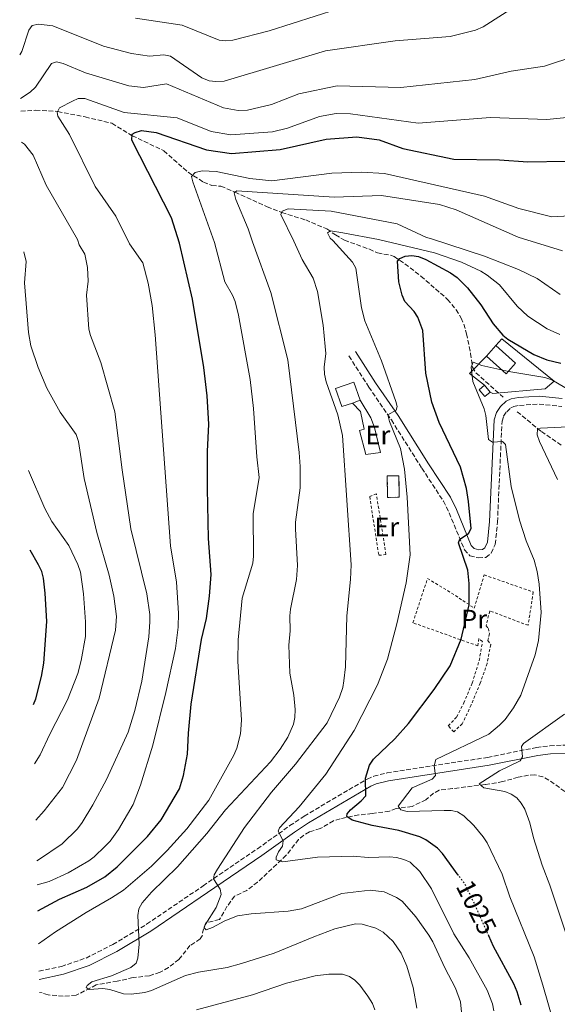
# Model space of a CAD drawing. Units: metres. Extents: x 644241 to 647684, y 4764653 to 4767033.
# Drawn here: x 644251 to 644452, y 4766147 to 4766516 of the extents above; entities that cross this region are included whole.
import ezdxf
from ezdxf.enums import TextEntityAlignment as Align

# ---------------------------------------------------------------- set-up
doc = ezdxf.new("R2010")
doc.units = ezdxf.units.M
doc.header["$MEASUREMENT"] = 0
for name, pattern in [('DGN Style 2', [1.7399219301090239, 1.043953158065414, -0.6959687720436097]), ('DGN Style 3', [2.435890702152634, 1.739921930109024, -0.6959687720436097]), ('DGN Style 5', [1.217945351076317, 0.5219765790327072, -0.6959687720436097])]:
    doc.linetypes.add(name, pattern=pattern)
for name, color, linetype, lineweight in [('Barranco lineal', 142, 'DGN Style 3', 13), ('Camino', 7, 'DGN Style 3', 0), ('construcción   en ruinas', 1, 'Continuous', 0), ('contrucción  en ruinas', 1, 'DGN Style 3', 13), ('Cota de curva de nivel directora', 7, 'Continuous', 0), ('Curva de nivel directora', 30, 'Continuous', 30), ('Curva de nivel directora no vista', 30, 'DGN Style 5', 30), ('Curva de nivel intermedia', 30, 'Continuous', 0), ('Edificio', 1, 'Continuous', 13), ('Etiqueta de uso rústico', 92, 'Continuous', 0), ('Línea  de muro-pared o tapia', 1, 'Continuous', 13), ('Margen derecho', 7, 'Continuous', 0), ('Tela metálica o alambrada', 7, 'DGN Style 2', 0)]:
    doc.layers.add(name, color=color, linetype=linetype, lineweight=lineweight)
doc.styles.add('Style-Arial', font='arial.ttf')

msp = doc.modelspace()

# ---------------------------------------------------------------- linework, layer by layer
at = {"layer": 'Barranco lineal', "color": 142, "linetype": 'DGN Style 3', "lineweight": 13}
for points in [[(644251.4299999997, 4766481.689999999, 1057.929999999993), (644256.9500000002, 4766482.039999999, 1056.429999999993), (644265.2100000001, 4766481.58, 1055), (644275.4699999997, 4766479.529999999, 1053.729999999996), (644285.5499999998, 4766477.16, 1051.429999999993), (644293.1500000004, 4766472.52, 1050), (644305.0099999999, 4766466.890000001, 1048.339999999997), (644314.0899999999, 4766458.82, 1045.490000000005), (644319.9100000003, 4766455.109999999, 1043.789999999994), (644323.0199999996, 4766453.9, 1042.960000000006), (644326.3499999996, 4766453.59, 1042.449999999997), (644331.6900000004, 4766451.4, 1040), (644343.7400000002, 4766445.880000001, 1036.559999999998), (644349.2100000001, 4766443.75, 1035), (644358.1699999999, 4766440.960000001, 1033.470000000001), (644366.1399999997, 4766437.58, 1030.410000000003), (644369.2999999998, 4766435.350000001, 1029.550000000003), (644372.6600000003, 4766433.4, 1029.210000000006), (644382.0499999998, 4766430.02, 1028.320000000007), (644385.1100000005, 4766428.619999999, 1027.419999999998), (644389.9699999997, 4766427.76, 1026.389999999999), (644391.3099999997, 4766427.25, 1026.080000000002), (644395.3700000001, 4766424.59, 1025.029999999999), (644401.3700000001, 4766419.91, 1023.509999999995), (644411.3399999999, 4766411.230000001, 1022.160000000004), (644414.5300000003, 4766407.369999999, 1021.800000000003), (644416.4299999997, 4766404.230000001, 1021.490000000005), (644417.4100000003, 4766401.99, 1020.990000000005), (644418.4600000001, 4766398.359999999, 1020.149999999994), (644419.9400000004, 4766391.01, 1020.039999999994), (644420.6699999999, 4766385.859999999, 1019.589999999997), (644421.9600000001, 4766383.720000001, 1019.440000000002), (644432.2300000006, 4766374.550000001, 1018.580000000002)], [(644437.4600000001, 4766369.17, 1017.679999999993), (644446.5, 4766361.699999999, 1015.039999999994), (644454.1399999997, 4766356.51, 1012.309999999998)], [(644459.2400000002, 4766224.15, 1009.419999999998), (644449.3300000001, 4766231.230000001, 1011.190000000002), (644447.0999999996, 4766232.460000001, 1011.539999999994), (644444.0700000003, 4766233.199999999, 1011.979999999996), (644441.6600000003, 4766233.100000001, 1012.490000000005), (644437.7599999999, 4766232.310000001, 1013.429999999993), (644432.0499999998, 4766230.66, 1013.880000000005), (644425.3899999997, 4766229.560000001, 1015.669999999998), (644420.5899999999, 4766228.960000001, 1017.350000000006), (644418.1399999997, 4766228.65, 1017.490000000005), (644413.1500000004, 4766228.029999999, 1016.949999999997), (644408.2100000001, 4766227.470000001, 1017.910000000004), (644406.1100000005, 4766226.33, 1018.110000000001), (644403.2599999999, 4766223.890000001, 1018.470000000001), (644398.0499999998, 4766221.369999999, 1019.699999999997), (644392.0899999999, 4766220.600000001, 1020.820000000007), (644389.5499999998, 4766219.609999999, 1022.5), (644383.0700000003, 4766218.710000001, 1022.610000000001), (644378.0800000001, 4766218.180000001, 1023.729999999996), (644371.0899999999, 4766216.76, 1025.339999999997), (644368.6299999999, 4766216, 1025.850000000006), (644363.6299999999, 4766213.050000001, 1027.199999999997), (644359.5800000001, 4766211.869999999, 1028.089999999997), (644357.4199999999, 4766210.609999999, 1028.339999999997), (644355.5, 4766209, 1028.520000000004), (644350.8499999996, 4766203.060000001, 1029.850000000006), (644340.1600000003, 4766193.01, 1031.789999999994), (644336.1600000003, 4766189.949999999, 1032.910000000003), (644331.5499999998, 4766187.83, 1033.240000000005), (644328.6799999997, 4766183.859999999, 1034.029999999999), (644325.8799999999, 4766179, 1034.029999999999), (644320.7599999999, 4766177.83, 1034.809999999998), (644319.8700000001, 4766175.57, 1035.160000000003), (644319.4000000004, 4766172.949999999, 1035.5), (644318.6699999999, 4766171.76, 1035.699999999997), (644314.8099999997, 4766169.25, 1036.820000000007), (644310.6799999997, 4766164.109999999, 1036.710000000006), (644306.7699999996, 4766161.029999999, 1037.029999999999), (644303.5899999999, 4766159.289999999, 1037.529999999999), (644299.6200000001, 4766157.960000001, 1038.169999999998), (644293.4699999997, 4766157.26, 1038.949999999997), (644287.5499999998, 4766155.949999999, 1039.729999999996), (644279.6399999997, 4766154.52, 1041.210000000006), (644272.1200000001, 4766150.65, 1041.410000000003), (644267.2999999998, 4766150.32, 1041.970000000001), (644261.6100000005, 4766150.82, 1041.970000000001), (644259.3899999997, 4766151.58, 1042.839999999997), (644258.3899999997, 4766151.720000001, 1043.020000000004)]]:
    msp.add_polyline3d(points, dxfattribs=at)
at = {"layer": 'Camino', "color": 7, "linetype": 'DGN Style 3', "lineweight": 0}
for points in [[(644374.3500000003, 4766390.040000003, 1032.360000000001), (644381.8400000005, 4766378.37, 1032.009999999995), (644390.2899999995, 4766366.090000001, 1030.300000000003), (644401.699999998, 4766348.01, 1028.449999999998), (644409.7899999992, 4766335.680000001, 1026.710000000006), (644411.9299999982, 4766331.34, 1026.199999999997), (644417.6799999994, 4766317.490000002, 1024.759999999995), (644419.7499999991, 4766315.24, 1024.639999999999), (644422.8400000003, 4766314.390000001, 1024.320000000007), (644425.659999999, 4766314.630000002, 1024.190000000002), (644427.6900000006, 4766316.260000002, 1024.14), (644429.2399999974, 4766319.490000002, 1023.580000000002), (644430.0599999977, 4766327.84, 1022.570000000007), (644431.7600000009, 4766365.59, 1018.600000000006), (644432.3700000012, 4766367.520000001, 1018.5), (644433.5, 4766369.15, 1018.490000000005), (644435.0599999978, 4766370.640000002, 1018.479999999996), (644436.1299999985, 4766371.119999999, 1018.490000000005), (644438.329999998, 4766371.530000002, 1018.509999999995), (644445.6700000005, 4766372.029999999, 1018.399999999994), (644454.190000001, 4766371.140000002, 1018.429999999993)], [(644258.2199999993, 4766159.680000001, 1044.589999999997), (644266.629999998, 4766161.450000001, 1043.729999999996), (644275.8399999993, 4766164.609999999, 1042.520000000004), (644285.890000001, 4766169.680000001, 1041.089999999997), (644298.5699999988, 4766177.250000001, 1039.199999999997), (644319.7100000014, 4766191.630000004, 1035.559999999998), (644340.0699999994, 4766205.510000001, 1031.419999999998), (644352.2399999977, 4766214.17, 1029.630000000005), (644357.6099999989, 4766217.75, 1028.649999999994), (644381.1799999988, 4766231.640000002, 1024.029999999999), (644383.6599999999, 4766232.699999999, 1023.610000000001), (644388.6499999987, 4766233.900000002, 1022.75), (644426.3599999986, 4766239.750000001, 1016.64), (644444.6700000013, 4766243.439999999, 1014.199999999997), (644449.7199999985, 4766244.100000001, 1013.589999999997), (644456.3599999992, 4766244.369999999, 1012.690000000003)]]:
    msp.add_polyline3d(points, dxfattribs=at)
at = {"layer": 'construcción   en ruinas', "color": 1, "linetype": 'Continuous', "lineweight": 0, "extrusion": (0.1017219682245761, 0.01507106483798167, 0.994698700202814), "elevation": 138410.0098423865, "flags": 128}
msp.add_lwpolyline([(4620427.528113709, -1328798.509123316), (4620428.102265976, -1328794.133069251), (4620436.101246456, -1328795.212610934), (4620435.528559783, -1328799.578825421), (4620427.528113709, -1328798.509123316)], close=True, dxfattribs=at)
at = {"layer": 'contrucción  en ruinas', "color": 1, "linetype": 'DGN Style 3', "lineweight": 13, "extrusion": (0.1017219682245761, 0.01507106483798167, 0.994698700202814), "elevation": 138410.0098423865, "flags": 128}
msp.add_lwpolyline([(4620428.102265976, -1328794.133069251), (4620436.101246456, -1328795.212610934), (4620435.528559783, -1328799.578825421), (4620427.528113709, -1328798.509123316), (4620428.102265976, -1328794.133069251)], dxfattribs=at)
at = {"layer": 'Curva de nivel directora', "color": 30, "linetype": 'Continuous', "lineweight": 30, "flags": 128}
for points, elevation in [([(644257.7499999999, 4766182.300000001), (644265.9299999984, 4766186.690000001), (644276.1900000002, 4766191.200000001), (644282.9499999994, 4766195.050000003), (644287.519999998, 4766198.720000003), (644298.8499999982, 4766210.11), (644304.0199999983, 4766216.350000001), (644310.9200000004, 4766227.920000001), (644312.3799999999, 4766232.920000001), (644313.8300000007, 4766240.940000001), (644314.1999999994, 4766248.820000002), (644315.2000000008, 4766259.720000001), (644319.1599999992, 4766283.84), (644320.9400000006, 4766291.730000001), (644322.0800000007, 4766300.140000002), (644322.7300000011, 4766308.17), (644321.8100000002, 4766321.65), (644321.3200000006, 4766340.41), (644321.39, 4766354.270000001), (644321.8499999982, 4766364.560000001), (644321.2600000004, 4766375.140000001), (644319.9900000007, 4766385.76), (644315.6999999993, 4766411.33), (644310.8199999998, 4766432.33), (644307.9400000009, 4766441.77), (644293.0099999999, 4766470.810000001), (644293.1999999998, 4766473.100000001), (644294.2100000002, 4766473.710000002), (644296.6199999996, 4766474.410000003), (644302.0800000003, 4766473.760000002), (644320.9699999997, 4766467.25), (644330.3899999988, 4766465.890000002), (644348.5999999989, 4766467.390000002), (644365.8599999989, 4766471.2), (644377.3200000009, 4766472.100000001), (644385.7699999999, 4766470.940000001), (644394.5799999988, 4766467.730000001), (644413.7099999997, 4766463.730000002), (644430.7699999987, 4766463.5), (644441.3900000001, 4766462.690000001), (644455.5799999991, 4766462.99)], 1050), ([(644415.3700000005, 4766195.689999999), (644409.4999999986, 4766203.7), (644407.5599999984, 4766205.740000002), (644403.1999999998, 4766208.900000001), (644400.949999999, 4766210.01), (644393.0700000002, 4766212.400000001), (644383.0299999996, 4766214.260000002), (644375.6, 4766216.180000002), (644373.5900000005, 4766217.660000001), (644373.7800000004, 4766218.640000002), (644374.9400000004, 4766220.11), (644378.9999999995, 4766223.510000001), (644380.6899999994, 4766225.350000001), (644380.5899999987, 4766231.91), (644382.0999999997, 4766236.820000002), (644383.5300000003, 4766239.020000001), (644391.5900000003, 4766246.710000002), (644396.7499999991, 4766252.369999999), (644406.3099999991, 4766265.140000001), (644412.2699999979, 4766274.000000001), (644416.4199999988, 4766284.000000001), (644419.4400000006, 4766296.800000002), (644419.4099999993, 4766304.86), (644418.949999999, 4766309.890000002), (644415.489999999, 4766320.080000003), (644415.9299999992, 4766321.440000001), (644419.1900000003, 4766323.610000002), (644420.1499999993, 4766325.380000001), (644419.2399999995, 4766335.52), (644418.3900000001, 4766340.450000001), (644416.1599999995, 4766348.400000001), (644408.2499999991, 4766365.17), (644405.389999998, 4766372.720000003), (644403.1699999986, 4766383.640000002), (644402.0499999988, 4766399.560000002), (644400.1800000002, 4766404.570000002), (644398.8599999992, 4766406.699999999), (644395.3099999997, 4766410.390000002), (644394.3099999983, 4766412.740000002), (644393.0499999998, 4766417.850000001), (644392.6299999997, 4766425.550000001), (644393.479999999, 4766426.490000002), (644395.4699999985, 4766427.390000001), (644397.9600000007, 4766427.660000001), (644400.4799999996, 4766427.250000002), (644403.2600000004, 4766426.199999999), (644412.4800000003, 4766421.220000002), (644414.9399999991, 4766419.37), (644418.8300000004, 4766415.52), (644423.7900000003, 4766409.170000002), (644428.389999998, 4766402.01), (644432.0000000001, 4766397.880000002), (644433.9800000006, 4766396.350000001), (644443.6299999999, 4766390.550000003), (644448.6099999998, 4766388.61), (644453.8400000001, 4766387.28)], 1025), ([(644256.1200000005, 4766259.510000001), (644257.0799999994, 4766261.67), (644259.2099999995, 4766269.980000002), (644260.0900000001, 4766275.070000002), (644261.1799999987, 4766290.65), (644260.5799999996, 4766301.230000002), (644259.9499999993, 4766306.890000002), (644259.2699999998, 4766309.29), (644258.0099999993, 4766311.789999999), (644254.9, 4766317.310000002)], 1075), ([(644438.9299999992, 4766146.930000001), (644437.4899999998, 4766151.910000001), (644436.1899999989, 4766154.970000001), (644428.5999999982, 4766168.970000003), (644426.8599999992, 4766172.859999999)], 1025)]:
    msp.add_lwpolyline(points, dxfattribs=dict(at, elevation=elevation))
at = {"layer": 'Curva de nivel directora no vista', "color": 30, "linetype": 'DGN Style 5', "lineweight": 30, "elevation": 1025, "flags": 128}
msp.add_lwpolyline([(644426.8599999992, 4766172.859999999), (644421.1399999994, 4766185.630000001), (644417.7099999984, 4766192.5), (644415.3700000005, 4766195.689999999)], dxfattribs=at)
at = {"layer": 'Curva de nivel intermedia', "color": 30, "linetype": 'Continuous', "lineweight": 0, "flags": 128}
for points, elevation in [([(644439.230000001, 4766522.529999998), (644424.6300000007, 4766513.279999999), (644421.7600000007, 4766512.03), (644412.3500000007, 4766509.679999999), (644391.6799999997, 4766507.98), (644365.6199999999, 4766504.279999998), (644327.5999999993, 4766492.939999999), (644324.4900000002, 4766492.749999999), (644322.0100000014, 4766493.08), (644319.2900000013, 4766494.230000001), (644307.4600000003, 4766502.329999999), (644305.0000000016, 4766502.77), (644299.5800000012, 4766502.32), (644292.8300000011, 4766503.310000001), (644282.3800000015, 4766506.050000001), (644263.4400000006, 4766513.599999999), (644258.0899999996, 4766514.33), (644255.66, 4766513.779999998), (644254.4000000015, 4766512.05), (644251.7500000007, 4766504.01), (644250.9800000017, 4766502.77)], 1065), ([(644491.4900000017, 4766522.789999999), (644482.6600000005, 4766514.17), (644471.5600000008, 4766506.410000001), (644447.7400000002, 4766498.489999999), (644435.1300000016, 4766496.71), (644421.5199999993, 4766493.569999999), (644393.820000001, 4766490.579999999), (644370.030000002, 4766491.16), (644355.5500000003, 4766488.220000001), (644345.3600000001, 4766484.199999999), (644336.3500000001, 4766482.069999999), (644332.9100000003, 4766481.899999999), (644327.4200000005, 4766482.960000001), (644305.9600000007, 4766491.92), (644297.4199999999, 4766490.51), (644291.860000001, 4766491.180000001), (644275.6700000016, 4766496.039999999), (644267.320000001, 4766499.529999998), (644264.7400000015, 4766500.13), (644262.9199999999, 4766499.56), (644256.9299999997, 4766490.699999999), (644254.9300000013, 4766488.829999999), (644251.3300000004, 4766486.390000001)], 1060), ([(644550.5300000019, 4766518.630000001), (644544.7000000002, 4766510.4), (644538.3099999998, 4766503.289999999), (644536.8800000015, 4766502.079999999), (644517.620000001, 4766490.880000001), (644512.9500000017, 4766489.079999999), (644477.4100000003, 4766481.5), (644448.5200000004, 4766478.529999999), (644427.5000000007, 4766479.309999999), (644400.3800000013, 4766477.219999999), (644374.9200000004, 4766480.65), (644369.650000002, 4766480.769999999), (644363.2999999997, 4766479.710000002), (644351.3600000015, 4766475.349999999), (644345.7700000014, 4766474.01), (644330.1500000019, 4766472.840000001), (644322.7500000012, 4766474.019999999), (644309.9600000015, 4766479.139999999), (644290.0900000008, 4766481.24)], 1055), ([(644370.3000000003, 4766520.000000001), (644344.5399999998, 4766511.719999999), (644330.8499999993, 4766508.259999999), (644328.2300000018, 4766508.050000002), (644325.7400000019, 4766508.259999999), (644311.8500000002, 4766513.840000001), (644294.3300000009, 4766516.470000002)], 1070), ([(644290.0900000008, 4766481.24), (644275.360000001, 4766486.430000001), (644272.8500000008, 4766486.42), (644270.7499999999, 4766485.500000001), (644265.9000000015, 4766482.939999999), (644265.0099999999, 4766481.189999999), (644265.2700000014, 4766479.869999998), (644269.7000000014, 4766472.979999999), (644279.2600000014, 4766453.470000001), (644287.0800000001, 4766442.349999998), (644292.1200000005, 4766431.999999999), (644297.1100000015, 4766424.920000001), (644299.1900000002, 4766417.260000001), (644300.6200000007, 4766408.890000001), (644301.7699999996, 4766397.939999999), (644307.5499999997, 4766318.970000001), (644309.7699999993, 4766305.329999999), (644310.5600000005, 4766293.730000001), (644310.440000002, 4766288.519999999), (644309.3800000005, 4766280.53), (644305.7900000006, 4766264.039999999), (644300.8600000021, 4766244.279999999), (644296.2599999999, 4766229.289999999), (644293.5500000007, 4766222.109999999), (644288.0600000012, 4766212.769999999), (644284.8800000006, 4766208.409999999), (644283.0200000008, 4766206.430000001), (644278.8600000012, 4766202.449999998), (644276.8400000005, 4766200.970000001), (644269.1300000015, 4766196.469999999), (644262.0100000001, 4766193.279999999), (644257.5399999998, 4766191.99)], 1055), ([(644251.6700000003, 4766470.100000001), (644252.7499999999, 4766469.349999999), (644255.9999999999, 4766465.23), (644260.8700000002, 4766453.980000001), (644272.6400000007, 4766433.67), (644273.2400000021, 4766431.669999998), (644275.3499999997, 4766428.210000001), (644276.4200000004, 4766423.199999999), (644276.6300000005, 4766418), (644276.0200000004, 4766412.789999999), (644276.9099999999, 4766400.079999999), (644277.52, 4766397.649999999), (644281.4299999995, 4766387.630000001), (644286.6599999998, 4766369.079999999), (644289.350000001, 4766347.449999999), (644292.5899999996, 4766325.369999997), (644298.6100000013, 4766301), (644299.7500000012, 4766293.179999999), (644299.8000000004, 4766290.439999999), (644299.4100000014, 4766284.84), (644296.8099999997, 4766268.319999999), (644294.2000000012, 4766257.32), (644291.6500000008, 4766249.17), (644283.5700000008, 4766231.4), (644278.4200000009, 4766221.939999999), (644274.390000001, 4766215.350000001), (644272.6500000019, 4766212.939999998), (644266.9200000009, 4766207.350000001), (644258.0700000017, 4766201.319999999), (644257.35, 4766200.970000001)], 1060), ([(644258.0100000014, 4766169.980000001), (644264.3500000003, 4766174.430000001), (644275.8700000006, 4766181.71), (644285.4000000014, 4766187.109999998), (644289.8899999995, 4766190.01), (644300.3700000005, 4766198.999999999), (644306.230000001, 4766204.859999998), (644313.6699999997, 4766213.039999999), (644321.8600000016, 4766223.759999999), (644331.2600000005, 4766240.599999999), (644332.4000000005, 4766243.24), (644333.7300000006, 4766248.569999999), (644334.0999999992, 4766253.699999999), (644332.7100000011, 4766275.76), (644332.8099999997, 4766283.720000001), (644334.3600000007, 4766299.380000002), (644338.3300000004, 4766312.48), (644338.5899999997, 4766315.079999999), (644338.5499999995, 4766330.890000001), (644340.74, 4766344.470000001), (644339.8800000016, 4766352.230000001), (644338.5800000008, 4766370.349999999), (644337.3300000012, 4766381.17), (644333.0300000008, 4766405.249999999), (644331.7300000021, 4766410.439999999), (644330.8, 4766412.810000001), (644327.8600000008, 4766417.770000001), (644323.9400000003, 4766432.560000001), (644315.8199999998, 4766455.199999998), (644315.4199999998, 4766457.179999999), (644316.7000000007, 4766458.689999999), (644319.3800000006, 4766459.310000001), (644324.6399999999, 4766459.05), (644337.2000000017, 4766456.460000001), (644345.5299999999, 4766455.659999998), (644367.9600000001, 4766458.48), (644379.1100000013, 4766458.88), (644387.6600000008, 4766458.390000001), (644425.2000000007, 4766449.859999998), (644438.0399999997, 4766445.300000001), (644450.4600000004, 4766442.140000001), (644470.4000000006, 4766443.199999999)], 1045), ([(644399.7700000011, 4766145.880000001), (644398.4600000012, 4766153.59), (644396.0800000008, 4766161.619999998), (644394.0100000009, 4766166.390000001), (644391.0200000004, 4766170.800000001), (644387.1600000003, 4766174.24), (644384.4800000002, 4766175.729999999), (644379.3700000006, 4766177.31), (644376.8, 4766177.369999999), (644369.110000001, 4766175.51), (644361.2300000021, 4766172.600000001), (644346.3900000005, 4766166.48), (644334.0700000002, 4766162.57), (644328.7599999993, 4766161.100000001), (644317.9800000014, 4766159.32), (644313.0999999996, 4766158.08), (644300.4000000017, 4766152.51), (644297.8400000001, 4766151.649999999), (644292.7199999993, 4766151.07), (644289.8800000006, 4766151.24), (644284.7900000011, 4766152.83), (644282.2000000007, 4766153.149999999), (644276.9900000005, 4766152.779999998), (644275.9100000008, 4766153.619999998), (644276.320000002, 4766154.380000001), (644278.0499999998, 4766155.710000001), (644285.37, 4766157.930000001), (644292.6800000013, 4766161.08), (644294.6200000015, 4766162.66), (644295.320000001, 4766164.499999999), (644295.7999999993, 4766169.779999999), (644295.2300000016, 4766180.56), (644295.6200000006, 4766183.020000001), (644296.8800000012, 4766185.230000001), (644300.3700000005, 4766189.319999999), (644310.1600000004, 4766198.729999999), (644321.1799999999, 4766211.250000001), (644328.0599999998, 4766220.050000001), (644344.9600000001, 4766238.039999999), (644348.6400000014, 4766242.869999999), (644351.4500000009, 4766247.25), (644353.560000001, 4766252.13), (644354.1100000008, 4766254.720000001), (644354.2300000016, 4766257.640000001), (644353.6900000006, 4766263.08), (644352.2000000019, 4766271.210000002), (644351.8300000009, 4766281.769999999), (644352.4000000008, 4766287.119999999), (644352.230000001, 4766292.680000001), (644352.4700000002, 4766295.17), (644354.7099999998, 4766306.319999999), (644355.1600000013, 4766311.639999999), (644354.3299999998, 4766325.27), (644354.3900000001, 4766327.769999999), (644356.0599999998, 4766340.689999999), (644356.050000001, 4766348.66), (644355.7200000001, 4766353.890000001), (644351.5400000003, 4766388.539999999), (644345.1100000021, 4766413.829999999), (644338.25, 4766432.810000001), (644336.5600000002, 4766437.63), (644332.0000000005, 4766448.600000001), (644331.4100000003, 4766451.060000001), (644332.3100000012, 4766451.850000001), (644368.9099999999, 4766449.55), (644386.6000000014, 4766450.09), (644408.3000000005, 4766446.74), (644414.520000001, 4766444.730000001), (644437.7900000014, 4766434.529999999), (644454.380000001, 4766429.349999999)], 1040), ([(644453.5499999997, 4766413), (644444.9000000015, 4766418.98), (644437.9700000003, 4766422.470000001), (644425.2499999999, 4766427.359999999), (644405.0100000004, 4766433.970000001), (644403.4700000003, 4766434.409999999), (644392.4300000007, 4766439.519999999), (644367.6900000018, 4766444.220000002), (644351.5800000007, 4766445.109999998), (644349.4200000013, 4766444.230000001), (644348.8700000015, 4766442.949999999), (644353.78, 4766433.07), (644356.7999999997, 4766426.109999999), (644360.9900000007, 4766419.119999998), (644362.6500000014, 4766414.17), (644364.7300000001, 4766401.55), (644365.4700000001, 4766393.55), (644365.6700000011, 4766390.98), (644365.1600000015, 4766385.82), (644365.2000000018, 4766383.16), (644365.8200000009, 4766380.38), (644370.230000001, 4766367.939999999), (644371.99, 4766360.300000002), (644375.1700000007, 4766311.809999999), (644374.9299999992, 4766306.38), (644373.5400000013, 4766292.720000001), (644373.100000001, 4766273.67), (644372.4800000017, 4766268.410000001), (644372.0500000003, 4766265.95), (644370.8300000001, 4766262.32), (644366.1699999997, 4766252.65), (644354.4000000014, 4766237.160000001), (644345.4100000014, 4766226.650000001), (644335.2800000017, 4766213.49), (644325.1300000016, 4766197.92), (644323.9200000003, 4766195.74), (644323.6200000007, 4766194.240000002), (644326.1200000019, 4766190.359999998), (644326.4800000017, 4766188.38), (644324.5999999996, 4766183.55), (644320.5000000005, 4766176.999999999), (644320.1600000006, 4766175.91), (644320.9200000007, 4766175.159999999), (644323.2699999998, 4766176.04), (644327.9300000002, 4766178.529999999)], 1035), ([(644428.7200000011, 4766144.869999998), (644428.130000001, 4766147.480000001), (644426.2500000013, 4766152.55), (644419.4299999995, 4766164.640000001), (644413.740000001, 4766173.65), (644405.3300000001, 4766190.56), (644401.0000000005, 4766196.970000001), (644397.2699999999, 4766200.499999999), (644394.9400000009, 4766201.539999999), (644392.2200000007, 4766202.210000002), (644389.5600000008, 4766202.46), (644381.6300000005, 4766202.189999999), (644376.010000001, 4766202.720000001), (644362.6200000001, 4766202.380000002), (644349.5599999999, 4766200.67), (644347.1700000005, 4766201.329999999), (644347.1300000005, 4766202.350000001), (644347.990000001, 4766204.359999999), (644349.4500000004, 4766206.489999999), (644349.7000000008, 4766208.499999999), (644347.9100000004, 4766212.17), (644348.3799999999, 4766213.380000001), (644355.7200000001, 4766221.249999999), (644365.6700000011, 4766233.460000002), (644376.3700000009, 4766249.84), (644385.0600000013, 4766266.84), (644388.8099999997, 4766276.529999999), (644392.3800000015, 4766289.75), (644395.7800000012, 4766305.07), (644397.3600000015, 4766315.630000001), (644396.1900000003, 4766337.130000002), (644395.1900000012, 4766347.65), (644393.6600000003, 4766355.390000001), (644389.61, 4766365.55), (644388.9999999999, 4766367.98), (644392.1400000001, 4766369.79), (644392.4100000006, 4766371.07), (644391.9400000012, 4766373.04), (644386.6500000006, 4766388.23), (644380.2900000014, 4766403.159999998), (644379.070000001, 4766408.05), (644376.9400000009, 4766422.849999999), (644375.7499999995, 4766425.2), (644368.3600000001, 4766433.329999999), (644367.39, 4766434.119999998), (644366.3399999995, 4766436.13), (644367.5199999998, 4766436.890000001), (644372.0599999994, 4766436.199999999), (644385.5100000006, 4766433.630000001), (644406.4400000009, 4766428.67), (644416.5300000005, 4766425.169999998), (644423.8600000018, 4766421.74), (644426.2300000011, 4766420.289999999), (644430.7700000008, 4766416.730000001), (644437.4800000008, 4766408.640000001), (644441.4100000003, 4766404.980000001), (644448.7200000016, 4766400.210000001), (644453.3799999997, 4766398.08)], 1030), ([(644257.0300000003, 4766216.269999999), (644260.2000000018, 4766219.730000001), (644267.0500000005, 4766228.509999998), (644272.3300000001, 4766238.720000001), (644280.77, 4766261.899999999), (644286.8899999999, 4766287.380000001), (644287.2499999999, 4766292.470000001), (644286.310000001, 4766300.159999999), (644284.5000000006, 4766308.019999999), (644279.9100000019, 4766323.890000001), (644275.0900000005, 4766344.179999999), (644273.0300000019, 4766357.999999999), (644272.110000001, 4766360.67), (644266.1600000008, 4766368.949999999), (644261.1500000019, 4766378.04), (644257.930000001, 4766385.720000001), (644255.1700000005, 4766393.869999999), (644254.2699999998, 4766398.84), (644252.8200000013, 4766417.449999998), (644253.3800000001, 4766425.350000001), (644252.5399999997, 4766429.050000001)], 1065), ([(644451.5900000016, 4766138.88), (644447.0600000008, 4766154.49), (644443.7500000005, 4766165.029999999), (644434.66, 4766187.49), (644431.8300000003, 4766196.039999999), (644426.1300000006, 4766207.789999999), (644424.7200000002, 4766209.960000001), (644421.1600000019, 4766214.179999999), (644417.3999999999, 4766217.890000002), (644415.0900000011, 4766219.349999999), (644412.6400000014, 4766219.82), (644410.12, 4766219.84), (644396.2599999995, 4766219.439999998), (644393.8600000013, 4766220.06), (644392.8300000008, 4766221.439999999), (644398.1399999994, 4766228.350000001), (644405.6100000016, 4766231.56), (644406.8800000012, 4766232.949999999), (644406.3600000005, 4766236.56), (644406.9300000004, 4766238.949999999), (644426.7600000009, 4766248.449999998), (644430.8500000013, 4766251.759999999), (644432.9400000012, 4766253.970000001), (644436.0200000012, 4766258.259999999), (644438.7700000005, 4766263.06), (644444.1600000019, 4766278.189999999), (644445.4300000013, 4766283.500000001), (644446.4400000017, 4766294.029999998), (644445.6799999995, 4766304.599999999), (644444.9100000006, 4766309.300000001), (644443.7500000005, 4766313.519999999), (644440.8, 4766320.84), (644438.2899999999, 4766328.58), (644435.2300000022, 4766341.159999999), (644433.110000001, 4766356.869999998), (644431.9700000011, 4766357.960000001), (644428.2200000006, 4766357.76), (644426.6900000017, 4766358.71), (644425.7000000014, 4766367.789999999), (644425.1200000002, 4766370.220000001), (644420.7800000019, 4766380.42), (644420.240000001, 4766385.82), (644420.9299999992, 4766387.720000001), (644424.1400000014, 4766386.46), (644434.3200000003, 4766384.159999999), (644447.8000000007, 4766381.980000001), (644450.4500000017, 4766381.079999999), (644457.4100000019, 4766377.029999999)], 1020), ([(644452.5200000014, 4766343.779999999), (644445.8000000003, 4766357.960000001), (644444.9400000018, 4766360.489999999), (644445.1100000017, 4766362.699999999), (644446.1500000011, 4766363.039999999), (644459.2200000002, 4766363.660000001)], 1015), ([(644256.5800000009, 4766237.359999999), (644258.7200000001, 4766240.690000001), (644262.2300000014, 4766248.439999999), (644268.85, 4766261.23), (644272.7500000002, 4766271.149999999), (644274.030000001, 4766275.98), (644275.6000000001, 4766285.019999999), (644275.6000000001, 4766290.470000001), (644274.9000000004, 4766300.92), (644273.7600000005, 4766309.029999998), (644272.8399999996, 4766311.979999999), (644269.4000000019, 4766319.119999998), (644263.0400000005, 4766327.999999999), (644260.4600000011, 4766332.939999999), (644254.2699999998, 4766347.149999999)], 1070.000000000001), ([(644457.85, 4766167.57), (644449.7100000017, 4766191.880000001), (644446.8399999995, 4766199.390000001), (644443.5600000005, 4766209.569999999), (644442.2300000006, 4766215.24), (644440.2600000014, 4766220.31), (644438.9800000007, 4766222.569999999), (644437.2800000019, 4766224.57), (644435.2400000012, 4766226.01), (644432.7600000001, 4766226.899999999), (644424.9700000006, 4766228.350000001), (644423.1800000002, 4766229.789999999), (644430.8400000001, 4766234.749999999), (644438.6100000017, 4766238.49), (644439.4800000013, 4766239.900000001), (644439.0600000012, 4766243.759999999), (644439.8300000001, 4766244.960000002), (644455.1600000011, 4766255.880000001)], 1015), ([(644327.9300000002, 4766178.529999999), (644332.6500000008, 4766180.380000001), (644337.7900000017, 4766181.149999999), (644351.6299999999, 4766182.140000001), (644356.6299999999, 4766183.05), (644371.7000000017, 4766188.779999998), (644382.3500000001, 4766189.989999999), (644387.5400000003, 4766189.399999999), (644392.2400000007, 4766187.33), (644394.3300000007, 4766185.84), (644399.4900000016, 4766180.01), (644404.2999999997, 4766173.149999999), (644405.7800000014, 4766170.710000001), (644410.3500000002, 4766160.939999999), (644414.3300000011, 4766153.38), (644416.2000000018, 4766148.17), (644416.6900000013, 4766143.06)], 1035), ([(644384.1200000005, 4766145.230000001), (644383.1600000014, 4766147.539999999), (644381.5000000007, 4766150.279999999), (644378.480000001, 4766154.400000001), (644376.6400000014, 4766156.33), (644374.5400000003, 4766157.74), (644371.980000001, 4766158.529999999), (644366.9100000017, 4766158.619999999), (644361.6700000003, 4766157.930000001), (644351.0399999997, 4766155.189999999), (644338.2000000008, 4766150.769999999), (644317.2400000015, 4766145.239999999)], 1045)]:
    msp.add_lwpolyline(points, dxfattribs=dict(at, elevation=elevation))
at = {"layer": 'Edificio', "color": 51, "linetype": 'Continuous', "lineweight": 13, "extrusion": (-0.01662275737128988, 0.01480786574964209, 0.9997521748159971), "elevation": 60889.80307949032, "flags": 128}
msp.add_lwpolyline([(-3987688.642455752, -2688574.592456673), (-3987688.631505486, -2688564.710069305), (-3987683.241843554, -2688564.716719341), (-3987683.245326886, -2688574.592456673)], dxfattribs=at)
at = {"layer": 'Edificio', "color": 1, "linetype": 'Continuous', "lineweight": 13, "extrusion": (-0.01662275737128988, 0.01480786574964209, 0.9997521748159971), "elevation": 60889.8030720864, "flags": 128}
msp.add_lwpolyline([(-3987688.631505486, -2688564.710069305), (-3987683.241843554, -2688564.716719341), (-3987683.245326886, -2688574.592456673), (-3987688.642455752, -2688574.592456673), (-3987688.631505486, -2688564.710069305)], close=True, dxfattribs=at)
at = {"layer": 'Edificio', "color": 51, "linetype": 'Continuous', "lineweight": 13, "flags": 128}
for points, elevation in [([(644425.9100000003, 4766389.91), (644429.5, 4766393.939999999)], 1022.130000000005), ([(644427.2599999999, 4766376.49), (644425.2599999999, 4766374.83), (644423.1500000004, 4766377.380000001), (644425.1500000004, 4766379.039999999)], 1021.339999999997), ([(644425.1500000004, 4766379.039999999), (644427.2599999999, 4766376.49)], 1021.339999999997)]:
    msp.add_lwpolyline(points, dxfattribs=dict(at, elevation=elevation))
at = {"layer": 'Edificio', "color": 1, "linetype": 'Continuous', "lineweight": 13, "elevation": 1021.339999999997, "flags": 128}
msp.add_lwpolyline([(644427.2599999999, 4766376.49), (644425.2599999999, 4766374.83), (644423.1500000004, 4766377.380000001), (644425.1500000004, 4766379.039999999), (644427.2599999999, 4766376.49)], close=True, dxfattribs=at)
at = {"layer": 'Edificio', "color": 51, "linetype": 'Continuous', "lineweight": 13, "extrusion": (0.0872006777264512, 0.03004888218952034, 0.9957374686548699), "elevation": 200443.8121847571, "flags": 128}
msp.add_lwpolyline([(4296389.562855579, -2152765.567777572), (4296389.562855578, -2152762.423560658)], dxfattribs=at)
at = {"layer": 'Edificio', "color": 1, "linetype": 'Continuous', "lineweight": 13}
msp.add_polyline3d([(644375.6900000004, 4766372.41, 1034.059999999998), (644371.7599999999, 4766371.060000001, 1034.440000000002), (644369.4000000004, 4766377.890000001, 1035.449999999997), (644376.2800000003, 4766380.27, 1034.779999999999), (644378.6500000004, 4766373.430000001, 1033.770000000004)], close=True, dxfattribs=at)
at = {"layer": 'Edificio', "color": 51, "linetype": 'Continuous', "lineweight": 13}
msp.add_polyline3d([(644375.6900000004, 4766372.41, 1034.059999999998), (644371.7599999999, 4766371.060000001, 1034.440000000002), (644369.4000000004, 4766377.890000001, 1035.449999999997), (644376.2800000003, 4766380.27, 1034.779999999999), (644378.6500000004, 4766373.430000001, 1033.770000000004)], dxfattribs=at)
at = {"layer": 'Línea  de muro-pared o tapia', "color": 1, "linetype": 'Continuous', "lineweight": 13, "extrusion": (0.0344511312831811, -0.03365118241345388, 0.998839685572958), "elevation": -137174.6382080782, "flags": 128}
msp.add_lwpolyline([(3859986.484276113, 2866241.690166512), (3859985.760950791, 2866248.750124053), (3859994.791327307, 2866248.750124053)], dxfattribs=at)
at = {"layer": 'Línea  de muro-pared o tapia', "color": 1, "linetype": 'Continuous', "lineweight": 13}
for points in [[(644429.5, 4766393.939999999, 1021.460000000006), (644431.6600000003, 4766396.470000001, 1021.460000000006), (644451.3399999999, 4766380.65, 1021.179999999993), (644447.9600000001, 4766377.720000001, 1020.279999999999), (644428.3300000001, 4766376.039999999, 1019.550000000003), (644427.2599999999, 4766376.49, 1019.550000000003)], [(644378.6500000004, 4766373.430000001, 1032.809999999998), (644382.5999999996, 4766366.890000001, 1032.979999999996), (644384.0199999996, 4766363.310000001, 1032.699999999997), (644386.2000000002, 4766353.9, 1033.089999999997), (644380.7300000006, 4766353.199999999, 1033.429999999993), (644378.3600000005, 4766362.100000001, 1032.979999999996), (644380.1200000001, 4766362.630000001, 1032.979999999996), (644378.6699999999, 4766369.220000001, 1033.259999999995), (644375.6900000004, 4766372.41, 1033.539999999994)]]:
    msp.add_polyline3d(points, dxfattribs=at)
at = {"layer": 'Margen derecho', "color": 7, "linetype": 'Continuous', "lineweight": 0}
for points in [[(644376.8799999984, 4766391.660000001, 1032.360000000001), (644384.3399999995, 4766380.029999999, 1032.009999999995), (644392.7999999997, 4766367.74, 1030.300000000003), (644404.219999999, 4766349.640000002, 1028.449999999998), (644412.3999999977, 4766337.170000002, 1026.710000000006), (644414.6700000007, 4766332.580000001, 1026.199999999997), (644420.2499999999, 4766319.130000002, 1024.759999999995), (644421.3699999996, 4766317.9, 1024.639999999999), (644423.1199999999, 4766317.420000002, 1024.320000000007), (644424.4999999988, 4766317.540000002, 1024.190000000002), (644425.2800000012, 4766318.17, 1024.14), (644426.3099999971, 4766320.310000001, 1023.580000000002), (644427.0599999982, 4766328.050000002, 1022.570000000007), (644428.7800000014, 4766366.119999999, 1018.600000000006), (644429.6499999987, 4766368.850000001, 1018.5), (644431.1999999977, 4766371.11, 1018.490000000005), (644433.3700000005, 4766373.170000002, 1018.479999999996), (644435.23, 4766374.000000001, 1018.490000000005), (644437.9600000014, 4766374.510000001, 1018.509999999995), (644445.7199999974, 4766375.040000002, 1018.399999999994), (644454.3200000006, 4766374.15, 1018.429999999993)], [(644258.2899999986, 4766156.630000002, 1044.649999999994), (644267.4299999983, 4766158.550000002, 1043.729999999996), (644277.0100000005, 4766161.84, 1042.520000000004), (644287.3399999993, 4766167.050000002, 1041.089999999997), (644300.1900000017, 4766174.720000001, 1039.199999999997), (644321.399999999, 4766189.150000001, 1035.559999999998), (644341.7800000015, 4766203.050000002, 1031.419999999998), (644353.9400000009, 4766211.7, 1029.630000000005), (644359.1999999981, 4766215.210000001, 1028.649999999994), (644382.5300000011, 4766228.960000002, 1024.029999999999), (644384.61, 4766229.840000001, 1023.610000000001), (644389.23, 4766230.949999999, 1022.75), (644426.8900000005, 4766236.800000001, 1016.64), (644445.1599999988, 4766240.480000002, 1014.199999999997), (644449.98, 4766241.11, 1013.589999999997), (644456.2699999998, 4766241.36, 1012.690000000003)]]:
    msp.add_polyline3d(points, dxfattribs=at)
at = {"layer": 'Tela metálica o alambrada', "color": 7, "linetype": 'DGN Style 2', "lineweight": 0}
for points in [[(644384.6600000003, 4766338.390000001, 1032.699999999997), (644382.1699999999, 4766337.369999999, 1033.490000000005), (644385.5899999999, 4766315.390000001, 1032.589999999997), (644388.2699999996, 4766315.67, 1032.589999999997), (644384.6600000003, 4766338.390000001, 1032.699999999997)], [(644441.54, 4766289.180000001, 1020.949999999997), (644427.1699999999, 4766294.550000001, 1023.520000000004), (644425.7999999998, 4766289.02, 1023.580000000002), (644426.6799999997, 4766288.050000001, 1023.800000000003), (644427.04, 4766286.060000001, 1023.690000000002), (644426.6500000004, 4766284.550000001, 1023.690000000002), (644426.4500000002, 4766283.550000001, 1023.470000000001), (644427.5099999999, 4766281.960000001, 1023.410000000004), (644426.2000000002, 4766274.92, 1023.020000000004), (644423.6200000001, 4766267.560000001, 1023.020000000004), (644420.2000000002, 4766259.369999999, 1022.850000000006), (644416.8799999999, 4766252.32, 1022.960000000006), (644413.6799999997, 4766249.310000001, 1023.130000000005), (644411.6299999999, 4766251.550000001, 1023.130000000005), (644414.7699999996, 4766254.91, 1023.190000000002), (644417.4500000002, 4766260.119999999, 1023.300000000003), (644420.5700000003, 4766267.57, 1023.410000000004), (644423.2100000001, 4766275.960000001, 1023.410000000004), (644424.4199999999, 4766283.09, 1023.470000000001), (644423.0899999999, 4766284.210000001, 1023.800000000003), (644422.6500000004, 4766281.49, 1024.029999999999), (644398.3499999996, 4766290.16, 1028.110000000001), (644403.8399999999, 4766306.699999999, 1028.110000000001), (644411.3799999999, 4766302.199999999, 1026.270000000004), (644417.1100000005, 4766298.470000001, 1025.929999999993), (644421.3499999996, 4766295.630000001, 1024.759999999995), (644425.0999999996, 4766308.050000001, 1024.080000000002), (644443.4600000001, 4766301.66, 1020.779999999999), (644441.54, 4766289.180000001, 1020.949999999997)]]:
    msp.add_polyline3d(points, dxfattribs=at)

# ---------------------------------------------------------------- texts
at = {"layer": 'Cota de curva de nivel directora', "color": 7, "linetype": 'Continuous', "lineweight": 0, "style": 'Style-Arial'}
msp.add_text('1025', height=7.000000000000002, rotation=296.5483800000001, dxfattribs=at).set_placement((644422.156248564, 4766183.594846892, 1025), align=Align.MIDDLE_CENTER)
at = {"layer": 'Etiqueta de uso rústico', "color": 92, "linetype": 'Continuous', "lineweight": 0, "style": 'Style-Arial'}
for s, p in [('Er', (644385.2454566085, 4766360.390010001, 1032.410000000003)), ('Er', (644388.5554566087, 4766326.03001, 1032.529999999999)), ('Pr', (644421.2854566084, 4766291.510009999, 1025))]:
    msp.add_text(s, height=7.000000000000002, dxfattribs=at).set_placement(p, align=Align.MIDDLE_CENTER)

doc.saveas('drawing.dxf')
